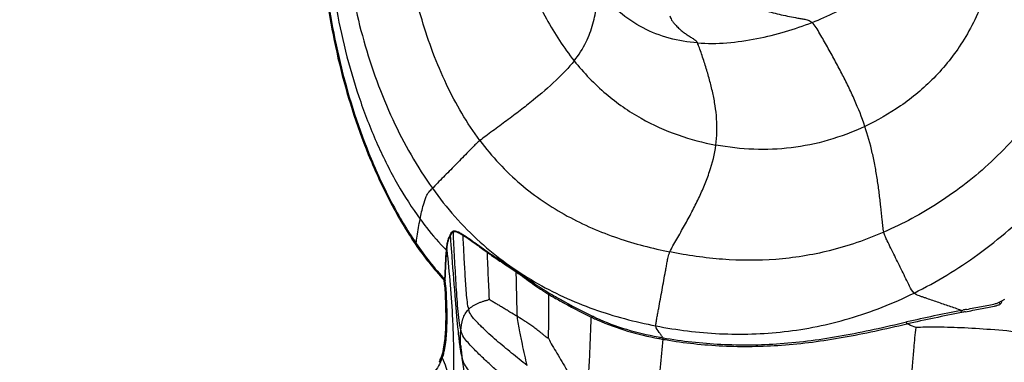
# Model space of a CAD drawing. Units: millimetres. Extents: x 0 to 297, y 0 to 210.
# Drawn here: x 90 to 110, y 141 to 148 of the extents above; entities that cross this region are included whole.
import ezdxf
from ezdxf.enums import TextEntityAlignment as Align

# ---------------------------------------------------------------- set-up
doc = ezdxf.new("R2010")
doc.units = ezdxf.units.MM
doc.header["$LTSCALE"] = 16.335
doc.layers.get('0').update_dxf_attribs({"linetype": 'CONTINUOUS'})
doc.layers.add('DTM_AXIS', color=7, linetype='CONTINUOUS')
doc.styles.get("Standard").update_dxf_attribs({"font": 'cgtime.ttf'})
doc.dimstyles.new('DIMSTYLE_2', dxfattribs={"dimtxt": 2.5, "dimasz": 3.5, "dimexe": 1.5, "dimexo": 1, "dimgap": 1.25, "dimtad": 0, "dimtih": 1, "dimtoh": 1, "dimdec": 3, "dimlfac": 2, "dimtxsty": 'Standard', "dimblk": '_FILLED', "dimblk1": '_FILLED', "dimblk2": '_FILLED', "dimcen": 0.09, "dimadec": 3, "dimazin": 2, "dimtfac": 1, "dimtdec": 3, "dimtofl": 0, "dimtmove": 0, "dimatfit": 3, "dimldrblk": '_FILLED', "dimfxl": 1, "dimtolj": 1, "dimarcsym": 0})

# ---------------------------------------------------------------- blocks, each defined once
blk = doc.blocks.new('_FILLED')
at = {"color": 0, "linetype": 'ByBlock'}
blk.add_solid([(0, 0), (-1, 0.2143), (-1, -0.2143)], dxfattribs=at)
blk = doc.blocks.new('*D2')
at = {"color": 2, "linetype": 'Continuous', "transparency": 16777216}
for p, q in [((126.174, 175.629), (131.532, 175.629)), ((130.032, 175.629), (130.032, 140.629)), ((130.032, 100.629), (130.032, 131.879)), ((103.609, 100.629), (131.532, 100.629))]:
    blk.add_line(p, q, dxfattribs=at)
at = {"color": 2, "linetype": 'Continuous', "transparency": 16777216, "xscale": 3.5, "yscale": 3.5, "zscale": 3.5}
for p, rotation in [((130.032, 175.629), 90), ((130.032, 100.629), 270)]:
    blk.add_blockref('_FILLED', p, dxfattribs=dict(at, rotation=rotation))
at = {"color": 2, "linetype": 'Continuous', "transparency": 16777216}
for s, p, p2 in [('150', (124.468, 136.879), (129.925, 136.879)), ('mm', (129.925, 136.879), (135.596, 136.879)), ('5-7/8"', (125.246, 133.129), (134.818, 133.129))]:
    blk.add_text(s, height=2.5, dxfattribs=at).set_placement(p, p2, align=Align.FIT)

msp = doc.modelspace()

# ---------------------------------------------------------------- linework, layer by layer
at = {"layer": 'DTM_AXIS', "color": 7, "linetype": 'Continuous'}
for p, q in [((98.51614, 142.57209), (98.51761, 142.60672)), ((98.71532, 142.25476), (98.74273, 141.9282)), ((98.71538, 142.25406), (98.71608, 142.2458)), ((108.84421, 141.9565), (108.87055, 141.96166)), ((109.60192, 142.11904), (109.6508, 142.14577)), ((98.74273, 141.9282), (98.75796, 141.75395)), ((101.4398, 141.76383), (101.44172, 141.82224)), ((98.75796, 141.75395), (98.76946, 141.62905)), ((98.76946, 141.62905), (98.77856, 141.53499)), ((98.77856, 141.53499), (98.78416, 141.48043)), ((98.78416, 141.48043), (98.78785, 141.44631)), ((98.78785, 141.44631), (98.79163, 141.41283)), ((98.79163, 141.41283), (98.79557, 141.3795)), ((98.79557, 141.3795), (98.79971, 141.34592)), ((98.79971, 141.34592), (98.80415, 141.31153)), ((98.80415, 141.31153), (98.80898, 141.27583)), ((98.80898, 141.27583), (98.81427, 141.2385)), ((98.82193, 141.18728), (98.83199, 141.12334))]:
    msp.add_line(p, q, dxfattribs=at)
for points in [[(109.6508, 142.14577), (109.71429, 142.181)], [(98.81427, 141.2385), (98.81712, 141.21907), (98.82193, 141.18727)]]:
    msp.add_lwpolyline(points, dxfattribs=at)
for centre, radius, start, end in [((101.16119, 142.92604), 2.625, 174.326023, 174.879111), ((101.16324, 142.91481), 2.62049, 174.374498, 174.92892), ((83.12302, 141.44929), 15.41907, 3.95612, 4.129973), ((83.11445, 141.44162), 15.44896, 3.966578, 4.140859), ((83.85807, 141.50012), 14.68227, 3.774473, 3.956114), ((83.85125, 141.49272), 14.71039, 3.784565, 3.966571), ((116.40334, 103.59927), 39.09497, 101.148513, 102.789853), ((115.65889, 107.25399), 35.36529, 100.9433, 101.066561), ((109.52706, 142.25735), 0.15726, 298.423187, 301.908293), ((109.54415, 142.2298), 0.12485, 301.936151, 305.031719), ((106.44109, 152.23488), 11.52137, 244.409965, 244.55355), ((104.57638, 148.31217), 7.17801, 244.540418, 244.952876), ((117.58159, 97.58667), 45.17944, 101.145317, 102.560946), ((115.99158, 105.40871), 37.19761, 100.950898, 101.071317), ((104.30682, 149.45434), 8.17119, 259.231408, 259.9317), ((104.2945, 149.32172), 8.06819, 259.266238, 259.882866), ((104.36458, 149.71175), 8.46447, 259.87966, 260.20804), ((101.39323, 141.44074), 2.56788, 184.390156, 185.630665), ((101.55621, 141.45627), 2.7316, 185.619551, 185.751281), ((101.75261, 141.47672), 2.92906, 185.764295, 186.985021), ((97.67707, 141.26322), 0.80271, 334.400318, 338.579577), ((97.55962, 141.30953), 0.92896, 338.566277, 341.856944), ((97.63518, 141.27473), 0.86921, 335.938633, 339.786127), ((97.53413, 141.31248), 0.97709, 339.756288, 341.857465), ((97.47916, 141.33078), 1.03501, 341.842184, 342.13382), ((102.4758, 141.56898), 3.6581, 187.041768, 189.020321)]:
    msp.add_arc(centre, radius, start, end, dxfattribs=at)
for points, knots in [([(92.85806, 153.02344), (92.42496, 152.64812), (91.60755, 151.82167), (90.542, 150.42093), (89.61214, 148.88344), (89.07725, 147.79724), (88.82636, 147.24023)], [0, 0, 0, 0, 0.24210303, 0.48909605, 0.74192233, 1, 1, 1, 1]), ([(89.01476, 147.10781), (89.26285, 147.63633), (90.32425, 149.6951), (91.74944, 151.59124), (93.03786, 152.75235)], [0, 0, 0, 0, 0.25184646, 1, 1, 1, 1]), ([(89.04054, 147.10002), (89.28819, 147.62744), (90.34759, 149.68197), (91.76958, 151.57435), (93.05501, 152.73352)], [0, 0, 0, 0, 0.2518475, 1, 1, 1, 1]), ([(96.21369, 150.69784), (96.18503, 150.40507), (96.16097, 149.80339), (96.2111, 148.88821), (96.34097, 147.95748), (96.54512, 147.03182), (96.81806, 146.13175), (97.15431, 145.27774), (97.54834, 144.49032), (97.85667, 144.00659), (98.02091, 143.78285)], [0, 0, 0, 0, 0.12120212, 0.24756008, 0.37717722, 0.50795586, 0.63771559, 0.76429253, 0.88564566, 1, 1, 1, 1]), ([(96.54096, 150.65653), (96.49294, 150.11319), (96.52169, 148.99338), (96.85055, 147.34677), (97.42132, 145.78586), (97.95968, 144.82984), (98.26707, 144.39967)], [0, 0, 0, 0, 0.24777833, 0.50495029, 0.75983056, 1, 1, 1, 1]), ([(99.67372, 150.76949), (99.68654, 150.43493), (99.78362, 149.74964), (100.08313, 148.74888), (100.51608, 147.79723), (100.89202, 147.21489), (101.10082, 146.952)], [0, 0, 0, 0, 0.24309047, 0.49952287, 0.75624405, 1, 1, 1, 1]), ([(96.07229, 150.53514), (96.04765, 150.22121), (96.03259, 149.58956), (96.1127, 148.32774), (96.39241, 146.76428), (96.8845, 145.25122), (97.42067, 144.09794), (97.745, 143.54856), (97.92478, 143.2859)], [0, 0, 0, 0, 0.12427898, 0.24887154, 0.49856048, 0.74890399, 0.87438077, 1, 1, 1, 1]), ([(96.09647, 150.58017), (96.06986, 150.265), (96.05178, 149.63057), (96.12796, 148.36279), (96.40546, 146.79152), (96.89754, 145.27077), (97.43499, 144.11164), (97.7605, 143.55953), (97.94108, 143.29564)], [0, 0, 0, 0, 0.1242643, 0.24885114, 0.49853816, 0.74888893, 0.87437235, 1, 1, 1, 1]), ([(99.21667, 145.35616), (98.95651, 145.70582), (98.50469, 146.48701), (98.02647, 147.75905), (97.74083, 149.08263), (97.69225, 149.97697), (97.71603, 150.40739)], [0, 0, 0, 0, 0.24411516, 0.50170062, 0.75854773, 1, 1, 1, 1]), ([(105.85925, 147.71974), (106.01737, 147.78105), (106.31961, 147.91143), (106.74154, 148.15987), (107.12156, 148.47323), (107.3423, 148.72237), (107.4486, 148.85773)], [0, 0, 0, 0, 0.2569214, 0.49771634, 0.73925045, 1, 1, 1, 1]), ([(101.10082, 146.952), (101.19229, 147.06908), (101.34443, 147.30584), (101.48514, 147.68387), (101.54215, 147.99155), (101.56785, 148.22208), (101.5785, 148.33169), (101.58194, 148.38198)], [0, 0, 0, 0, 0.2908034, 0.54593234, 0.78452752, 0.90132759, 1, 1, 1, 1]), ([(103.56526, 147.31014), (103.37547, 147.32437), (103.00003, 147.38551), (102.46474, 147.59251), (101.97734, 147.92386), (101.70565, 148.21827), (101.58194, 148.38198)], [0, 0, 0, 0, 0.24569009, 0.48760235, 0.73510668, 1, 1, 1, 1]), ([(104.62651, 148.1497), (104.63188, 148.13509), (104.64521, 148.10848), (104.68291, 148.06664), (104.74193, 148.03384), (104.8141, 148.00121), (104.88885, 147.97252), (104.96522, 147.94676), (105.06937, 147.9156), (105.20241, 147.88196), (105.3646, 147.84681), (105.50139, 147.82074), (105.61173, 147.80115), (105.69497, 147.78686), (105.78229, 147.77239), (105.83594, 147.74102), (105.85925, 147.71974)], [0, 0, 0, 0, 0.03499468, 0.06604121, 0.12520692, 0.18465386, 0.24457531, 0.30497759, 0.36585683, 0.48892329, 0.61338268, 0.73892359, 0.80200351, 0.86523012, 0.92905715, 1, 1, 1, 1]), ([(109.31211, 148.24114), (109.19583, 147.924), (108.91132, 147.33738), (108.32664, 146.59911), (107.65442, 146.03634), (107.16247, 145.75609), (106.91425, 145.6394)], [0, 0, 0, 0, 0.27935006, 0.5342316, 0.77316863, 1, 1, 1, 1]), ([(111.09186, 147.26121), (111.05803, 147.27795), (110.98815, 147.31764), (110.84586, 147.40469), (110.66179, 147.5166), (110.43954, 147.64926), (110.2166, 147.77868), (109.99272, 147.90377), (109.69379, 148.06275), (109.46586, 148.17317), (109.31211, 148.24114)], [0, 0, 0, 0, 0.05569912, 0.11845511, 0.24618385, 0.37355151, 0.50039328, 0.62656355, 0.75194293, 1, 1, 1, 1]), ([(103.01085, 147.85408), (103.02173, 147.8248), (103.04224, 147.77624), (103.08361, 147.71901), (103.12018, 147.67662), (103.16587, 147.62855), (103.22268, 147.57599), (103.29166, 147.52101), (103.35969, 147.47224), (103.41636, 147.43511), (103.46132, 147.40684), (103.49574, 147.38627), (103.53654, 147.35974), (103.55553, 147.32885), (103.56526, 147.31014)], [0, 0, 0, 0, 0.11854191, 0.19826879, 0.26694905, 0.33097734, 0.44985083, 0.56029058, 0.66556269, 0.7673795, 0.81738879, 0.86699231, 0.91996534, 1, 1, 1, 1]), ([(103.56526, 147.31014), (103.76176, 147.2954), (104.1614, 147.30085), (104.75203, 147.38609), (105.32075, 147.52791), (105.68516, 147.65224), (105.85925, 147.71974)], [0, 0, 0, 0, 0.25186548, 0.50847359, 0.76134066, 1, 1, 1, 1]), ([(106.91425, 145.6394), (106.85394, 145.81969), (106.74769, 146.08741), (106.58516, 146.43782), (106.45233, 146.70247), (106.31158, 146.96686), (106.18953, 147.1867), (106.08983, 147.36265), (106.0148, 147.49376), (105.94404, 147.61648), (105.89008, 147.69158), (105.85925, 147.71974)], [0, 0, 0, 0, 0.24382128, 0.36872535, 0.49538527, 0.62353499, 0.75284999, 0.81783145, 0.88296437, 0.94644332, 1, 1, 1, 1]), ([(103.93562, 145.26623), (103.95888, 145.44013), (103.96397, 145.70546), (103.92361, 146.05442), (103.8742, 146.31465), (103.80944, 146.57361), (103.74605, 146.78832), (103.69147, 146.95994), (103.64954, 147.08747), (103.60975, 147.20499), (103.58145, 147.27899), (103.56526, 147.31014)], [0, 0, 0, 0, 0.25094191, 0.37617011, 0.502246, 0.6294751, 0.75783908, 0.82237557, 0.88708665, 0.9498016, 1, 1, 1, 1]), ([(111.09186, 147.26121), (110.89806, 146.81105), (110.42142, 145.97204), (109.4876, 144.91809), (108.43638, 144.09922), (107.67553, 143.68836), (107.29369, 143.52201)], [0, 0, 0, 0, 0.26986305, 0.52634174, 0.77066251, 1, 1, 1, 1]), ([(101.10082, 146.952), (100.99178, 146.81244), (100.72685, 146.53659), (100.35376, 146.21834), (100.01873, 145.95492), (99.74904, 145.75131), (99.51912, 145.58216), (99.33991, 145.45147), (99.255, 145.38733), (99.21667, 145.35616)], [0, 0, 0, 0, 0.2146558, 0.46151703, 0.59416399, 0.731156, 0.871073, 0.94011493, 1, 1, 1, 1]), ([(101.10082, 146.952), (101.29145, 146.71198), (101.70336, 146.28205), (102.41441, 145.78668), (103.1625, 145.45043), (103.67896, 145.31445), (103.93562, 145.26623)], [0, 0, 0, 0, 0.27304761, 0.52636917, 0.7673587, 1, 1, 1, 1]), ([(107.89879, 142.3028), (108.34482, 142.52386), (109.22437, 143.06103), (110.42227, 144.09642), (111.47764, 145.38011), (112.0264, 146.37315), (112.25486, 146.9009)], [0, 0, 0, 0, 0.23137946, 0.47641331, 0.73270331, 1, 1, 1, 1]), ([(106.91425, 145.6394), (106.67826, 145.52845), (106.19657, 145.34464), (105.44575, 145.19081), (104.68727, 145.16091), (104.18484, 145.2194), (103.93562, 145.26623)], [0, 0, 0, 0, 0.25648339, 0.50461424, 0.75058188, 1, 1, 1, 1]), ([(107.29369, 143.52201), (107.28452, 143.56047), (107.2722, 143.64335), (107.2557, 143.81573), (107.23318, 144.03808), (107.20208, 144.30567), (107.16497, 144.57318), (107.11983, 144.84059), (107.04595, 145.19862), (106.97274, 145.46454), (106.91425, 145.6394)], [0, 0, 0, 0, 0.05502993, 0.1163235, 0.24109754, 0.36602866, 0.49124643, 0.61694108, 0.74338213, 1, 1, 1, 1]), ([(99.21667, 145.35616), (99.1882, 145.33301), (99.1384, 145.28979), (99.05305, 145.203), (98.95469, 145.10222), (98.83753, 144.98248), (98.68136, 144.82279), (98.52522, 144.66307), (98.3741, 144.50873), (98.30131, 144.43399), (98.26707, 144.39967)], [0, 0, 0, 0, 0.08164416, 0.14653362, 0.27079521, 0.3950568, 0.51931839, 0.76784156, 0.89210315, 1, 1, 1, 1]), ([(99.21667, 145.35616), (99.45469, 145.03625), (99.98825, 144.46355), (100.93866, 143.81827), (101.95702, 143.38154), (102.66252, 143.19759), (103.01608, 143.12616)], [0, 0, 0, 0, 0.26556224, 0.51594047, 0.75976488, 1, 1, 1, 1]), ([(103.01608, 143.12616), (103.03388, 143.16844), (103.07883, 143.2549), (103.1798, 143.42891), (103.30767, 143.65309), (103.45435, 143.92323), (103.58964, 144.19281), (103.70976, 144.46179), (103.84249, 144.81381), (103.91142, 145.08534), (103.93562, 145.26623)], [0, 0, 0, 0, 0.05873952, 0.12453239, 0.2577572, 0.3892265, 0.5181754, 0.643987, 0.76626308, 1, 1, 1, 1]), ([(98.02091, 143.78285), (98.03951, 143.87855), (98.07273, 144.03251), (98.13085, 144.21685), (98.19278, 144.33095), (98.24418, 144.37673), (98.26707, 144.39967)], [0, 0, 0, 0, 0.43243041, 0.69766271, 0.85628612, 1, 1, 1, 1]), ([(98.26707, 144.39967), (98.54642, 144.00872), (99.16623, 143.30515), (100.27628, 142.49738), (101.47643, 141.94957), (102.3146, 141.72731), (102.73607, 141.64543)], [0, 0, 0, 0, 0.26808483, 0.51828484, 0.76045003, 1, 1, 1, 1]), ([(97.94108, 143.29564), (97.94799, 143.34428), (97.97188, 143.50711), (97.9989, 143.66952), (98.02091, 143.78285)], [0, 0, 0, 0, 0.29850592, 1, 1, 1, 1]), ([(98.02091, 143.78285), (98.0622, 143.72661), (98.22665, 143.51027), (98.40579, 143.30505), (98.54667, 143.16034)], [0, 0, 0, 0, 0.2567515, 1, 1, 1, 1]), ([(98.61706, 143.45152), (98.62101, 143.46045), (98.63296, 143.4931), (98.65008, 143.52889), (98.6724, 143.54153)], [0, 0, 0, 0, 0.27563722, 1, 1, 1, 1]), ([(98.6724, 143.54153), (98.68132, 143.54657), (98.70609, 143.55252), (98.75015, 143.54217), (98.80517, 143.51692), (98.84524, 143.49332), (98.86765, 143.47947)], [0, 0, 0, 0, 0.14476875, 0.34374296, 0.62764721, 1, 1, 1, 1]), ([(98.67861, 143.52627), (98.6875, 143.53127), (98.71222, 143.53712), (98.75615, 143.52664), (98.81101, 143.50123), (98.85098, 143.47751), (98.87333, 143.46361)], [0, 0, 0, 0, 0.1444007, 0.34322365, 0.62728616, 1, 1, 1, 1]), ([(98.54906, 143.18557), (98.55166, 143.21175), (98.55753, 143.26219), (98.56993, 143.33377), (98.58567, 143.38811), (98.60362, 143.42556), (98.61317, 143.4427), (98.61706, 143.45152)], [0, 0, 0, 0, 0.28536434, 0.55030494, 0.78755004, 0.89536942, 1, 1, 1, 1]), ([(98.55537, 143.17168), (98.55795, 143.19788), (98.56378, 143.24832), (98.57613, 143.31986), (98.59182, 143.37413), (98.60978, 143.41135), (98.61938, 143.42828), (98.62329, 143.43699)], [0, 0, 0, 0, 0.28603254, 0.55145882, 0.78879671, 0.89624627, 1, 1, 1, 1]), ([(98.62329, 143.43699), (98.62725, 143.44581), (98.63924, 143.47823), (98.65635, 143.51376), (98.67861, 143.52627)], [0, 0, 0, 0, 0.27451647, 1, 1, 1, 1]), ([(98.62329, 143.43699), (98.63056, 143.33761), (98.65972, 142.94318), (98.69046, 142.54887), (98.71538, 142.25406)], [0, 0, 0, 0, 0.25194479, 1, 1, 1, 1]), ([(98.67861, 143.52627), (98.68677, 143.35294), (98.70375, 143.00875), (98.72799, 142.58059), (98.75041, 142.24293), (98.76864, 141.99598), (98.7876, 141.76474), (98.8118, 141.61652), (98.83258, 141.55078)], [0, 0, 0, 0, 0.26247159, 0.52127305, 0.64863639, 0.77437334, 0.8957112, 1, 1, 1, 1]), ([(98.86765, 143.47947), (98.93955, 143.43504), (99.05177, 143.3564), (99.21302, 143.24161), (99.30476, 143.17486), (99.35452, 143.13946)], [0, 0, 0, 0, 0.4269393, 0.69152014, 1, 1, 1, 1]), ([(98.87333, 143.46361), (98.94502, 143.41901), (99.05693, 143.34019), (99.2176, 143.22504), (99.30888, 143.15793), (99.35832, 143.12226)], [0, 0, 0, 0, 0.42704738, 0.6916395, 1, 1, 1, 1]), ([(98.87333, 143.46361), (98.87939, 143.33246), (98.89201, 143.07214), (98.91035, 142.74826), (98.92658, 142.49306), (98.94016, 142.30723), (98.95531, 142.13414), (98.97377, 142.02375), (98.98887, 141.97464)], [0, 0, 0, 0, 0.26347886, 0.52305576, 0.65099542, 0.77669985, 0.89688018, 1, 1, 1, 1]), ([(107.29369, 143.52201), (106.94167, 143.36865), (106.23215, 143.12437), (105.1413, 142.94946), (104.06677, 142.95376), (103.36378, 143.05592), (103.01608, 143.12616)], [0, 0, 0, 0, 0.26400564, 0.51303215, 0.75611011, 1, 1, 1, 1]), ([(107.89879, 142.3028), (107.85814, 142.3386), (107.80833, 142.44216), (107.73483, 142.5903), (107.65984, 142.7428), (107.58497, 142.89468), (107.51007, 143.04672), (107.43519, 143.19874), (107.37246, 143.32586), (107.32052, 143.43172), (107.30123, 143.49035), (107.29369, 143.52201)], [0, 0, 0, 0, 0.11919158, 0.24348719, 0.3677828, 0.49207841, 0.61637402, 0.74066963, 0.86496524, 0.92837818, 1, 1, 1, 1]), ([(97.92478, 143.2859), (97.92828, 143.28823), (97.93367, 143.29139), (97.93901, 143.29511), (97.94108, 143.29564)], [0, 0, 0, 0, 0.66305008, 1, 1, 1, 1]), ([(98.51761, 142.60672), (98.52168, 142.70313), (98.529, 142.88777), (98.53877, 143.07239), (98.54667, 143.16034)], [0, 0, 0, 0, 0.52215119, 1, 1, 1, 1]), ([(98.52308, 142.55717), (98.52736, 142.65999), (98.53481, 142.85651), (98.54469, 143.05303), (98.553, 143.14644)], [0, 0, 0, 0, 0.52319634, 1, 1, 1, 1]), ([(98.55537, 143.17168), (98.57932, 142.93699), (98.62331, 142.47111), (98.66453, 141.88944), (98.68361, 141.42744), (98.69393, 140.93851), (98.67819, 140.56458), (98.68336, 140.30603)], [0, 0, 0, 0, 0.24653646, 0.48901864, 0.60927274, 0.7297421, 1, 1, 1, 1]), ([(99.35452, 143.13946), (99.39596, 143.10998), (99.48498, 143.0482), (99.62894, 142.95457), (99.78727, 142.85306), (99.89536, 142.77972), (99.95072, 142.7416)], [0, 0, 0, 0, 0.21284328, 0.45339804, 0.71869065, 1, 1, 1, 1]), ([(99.35832, 143.12226), (99.35865, 143.12389), (99.35936, 143.12981), (99.35748, 143.13631), (99.35452, 143.13946)], [0, 0, 0, 0, 0.27866053, 1, 1, 1, 1]), ([(99.35832, 143.12226), (99.36551, 142.94952), (99.37624, 142.69568), (99.39073, 142.38466), (99.39688, 142.24631), (99.4004, 142.18912)], [0, 0, 0, 0, 0.55526974, 0.8159577, 1, 1, 1, 1]), ([(99.35832, 143.12226), (99.39907, 143.09285), (99.51142, 143.01355), (99.70948, 142.88555), (99.86307, 142.78143), (99.94349, 142.72489)], [0, 0, 0, 0, 0.21314822, 0.58308968, 1, 1, 1, 1]), ([(102.73607, 141.64543), (102.7352, 141.67036), (102.74195, 141.72583), (102.75744, 141.81129), (102.77432, 141.90335), (102.79697, 142.02729), (102.82531, 142.18224), (102.85931, 142.36817), (102.89332, 142.5541), (102.92164, 142.70904), (102.94433, 142.83299), (102.9614, 142.92669), (102.97977, 143.02588), (103.00171, 143.09201), (103.01608, 143.12616)], [0, 0, 0, 0, 0.04961037, 0.11036438, 0.17301426, 0.23566413, 0.36096389, 0.48626364, 0.6115634, 0.73686315, 0.79951303, 0.86216291, 0.92630342, 1, 1, 1, 1]), ([(99.94349, 142.72489), (99.94451, 142.72654), (99.94745, 142.7318), (99.95048, 142.73746), (99.95072, 142.7416)], [0, 0, 0, 0, 0.31865684, 1, 1, 1, 1]), ([(99.95072, 142.7416), (100.06133, 142.66542), (100.27833, 142.5096), (100.50287, 142.36449), (100.61693, 142.29642)], [0, 0, 0, 0, 0.50276776, 1, 1, 1, 1]), ([(98.50205, 142.55976), (98.50369, 142.56127), (98.50837, 142.56539), (98.51281, 142.56985), (98.51614, 142.57209)], [0, 0, 0, 0, 0.35736471, 1, 1, 1, 1]), ([(98.50205, 142.55976), (98.50479, 142.55953), (98.50973, 142.55852), (98.51597, 142.55876), (98.52099, 142.56076), (98.52291, 142.55823), (98.52308, 142.55717)], [0, 0, 0, 0, 0.36862746, 0.66334194, 0.85652671, 1, 1, 1, 1]), ([(99.96663, 141.83107), (99.96181, 141.89696), (99.9576, 142.03883), (99.95261, 142.25816), (99.94785, 142.49011), (99.94492, 142.64627), (99.94349, 142.72489)], [0, 0, 0, 0, 0.22166958, 0.47595292, 0.73617544, 1, 1, 1, 1]), ([(99.94349, 142.72489), (100.0523, 142.64841), (100.26414, 142.49031), (100.4846, 142.34402), (100.5969, 142.27595)], [0, 0, 0, 0, 0.50318965, 1, 1, 1, 1]), ([(98.50849, 142.46665), (98.52357, 142.23804), (98.53907, 141.8944), (98.5229, 141.43736), (98.49295, 141.20985), (98.46516, 141.09938)], [0, 0, 0, 0, 0.50097048, 0.75091954, 1, 1, 1, 1]), ([(98.52956, 142.46368), (98.54452, 142.2375), (98.55995, 141.89755), (98.54505, 141.44521), (98.5168, 141.22004), (98.49101, 141.11027)], [0, 0, 0, 0, 0.50088667, 0.75082547, 1, 1, 1, 1]), ([(98.98887, 141.97464), (99.01503, 142.00152), (99.06045, 142.03702), (99.12712, 142.07543), (99.18106, 142.10108), (99.23733, 142.1235), (99.2854, 142.13973), (99.3242, 142.15154), (99.35293, 142.15947), (99.38111, 142.16776), (99.39531, 142.18153), (99.4004, 142.18912)], [0, 0, 0, 0, 0.23952107, 0.3639828, 0.49124512, 0.62054982, 0.75054805, 0.81526511, 0.8792919, 0.94164572, 1, 1, 1, 1]), ([(99.96663, 141.83107), (99.91631, 141.86202), (99.8411, 141.90829), (99.74114, 141.96934), (99.66731, 142.0141), (99.59477, 142.05764), (99.53533, 142.0929), (99.48898, 142.12029), (99.45528, 142.13984), (99.42301, 142.15971), (99.40674, 142.17894), (99.4004, 142.18912)], [0, 0, 0, 0, 0.26386343, 0.39435155, 0.52310865, 0.64944333, 0.77219889, 0.83179884, 0.88979952, 0.94646215, 1, 1, 1, 1]), ([(100.59027, 141.39707), (100.59057, 141.52505), (100.59321, 141.81801), (100.59547, 142.11096), (100.5969, 142.27595)], [0, 0, 0, 0, 0.43681706, 1, 1, 1, 1]), ([(100.5969, 142.27595), (100.59988, 142.28139), (100.6048, 142.28856), (100.61194, 142.29503), (100.61559, 142.29668), (100.61693, 142.29642)], [0, 0, 0, 0, 0.63186186, 0.86058867, 1, 1, 1, 1]), ([(100.5969, 142.27595), (100.66806, 142.23282), (100.94447, 142.07204), (101.22868, 141.92494), (101.44172, 141.82224)], [0, 0, 0, 0, 0.26026815, 1, 1, 1, 1]), ([(100.61693, 142.29642), (100.68856, 142.25367), (100.96611, 142.0935), (101.25092, 141.94602), (101.46468, 141.84367)], [0, 0, 0, 0, 0.26033902, 1, 1, 1, 1]), ([(102.73607, 141.64543), (103.15608, 141.56383), (104.01145, 141.45669), (105.31696, 141.4953), (106.63423, 141.76115), (107.48244, 142.09645), (107.89879, 142.3028)], [0, 0, 0, 0, 0.24239851, 0.48641532, 0.73674731, 1, 1, 1, 1]), ([(108.84421, 141.9565), (108.76424, 141.98401), (108.64428, 142.02528), (108.48434, 142.08031), (108.36438, 142.12158), (108.24441, 142.16287), (108.14447, 142.19718), (108.06449, 142.22485), (107.9868, 142.251), (107.9289, 142.27629), (107.89879, 142.3028)], [0, 0, 0, 0, 0.25164009, 0.37746014, 0.50328018, 0.62910023, 0.75492028, 0.8178303, 0.8806108, 1, 1, 1, 1]), ([(98.83258, 141.55078), (98.83942, 141.63002), (98.85785, 141.74701), (98.91904, 141.88848), (98.96344, 141.9485), (98.98887, 141.97464)], [0, 0, 0, 0, 0.51897292, 0.76204094, 1, 1, 1, 1]), ([(100.15873, 140.85468), (100.05593, 140.93656), (99.90156, 141.05952), (99.69795, 141.2269), (99.54634, 141.35548), (99.39629, 141.48807), (99.27402, 141.60347), (99.17832, 141.70012), (99.10717, 141.77646), (99.03422, 141.86248), (99.00122, 141.9345), (98.98887, 141.97464)], [0, 0, 0, 0, 0.2415863, 0.3627884, 0.48450748, 0.6070104, 0.73083588, 0.79349958, 0.85696546, 0.92280466, 1, 1, 1, 1]), ([(108.84849, 141.91403), (108.84362, 141.92043), (108.84018, 141.93283), (108.84011, 141.94751), (108.84228, 141.95443), (108.84421, 141.9565)], [0, 0, 0, 0, 0.5423912, 0.80900404, 1, 1, 1, 1]), ([(108.92523, 141.92896), (109.02356, 141.94799), (109.16998, 141.97586), (109.36308, 142.01061), (109.45753, 142.02865), (109.50334, 142.04005)], [0, 0, 0, 0, 0.51036743, 0.75945249, 1, 1, 1, 1]), ([(108.94523, 141.97618), (108.99538, 141.98588), (109.0949, 142.00487), (109.24311, 142.03258), (109.38786, 142.0585), (109.48296, 142.07787), (109.52853, 142.09104)], [0, 0, 0, 0, 0.2576785, 0.51125851, 0.76064713, 1, 1, 1, 1]), ([(109.50334, 142.04005), (109.52535, 142.04552), (109.56639, 142.05703), (109.60651, 142.0737), (109.62291, 142.08529)], [0, 0, 0, 0, 0.53041741, 1, 1, 1, 1]), ([(109.52853, 142.09104), (109.53513, 142.09295), (109.56017, 142.1006), (109.58493, 142.10982), (109.60192, 142.11904)], [0, 0, 0, 0, 0.2622634, 1, 1, 1, 1]), ([(109.62291, 142.08529), (109.61534, 142.08919), (109.60367, 142.10287), (109.60797, 142.12211), (109.61384, 142.12636)], [0, 0, 0, 0, 0.54062067, 1, 1, 1, 1]), ([(109.62291, 142.08529), (109.63328, 142.09261), (109.65153, 142.11058), (109.65528, 142.13612), (109.65422, 142.14759)], [0, 0, 0, 0, 0.52418445, 1, 1, 1, 1]), ([(100.15873, 140.85468), (100.1443, 140.92283), (100.11302, 141.06551), (100.06333, 141.28982), (100.00984, 141.54623), (99.97407, 141.72922), (99.96663, 141.83107)], [0, 0, 0, 0, 0.20993416, 0.44023809, 0.69224707, 1, 1, 1, 1]), ([(100.59027, 141.39707), (100.57979, 141.39622), (100.55311, 141.40906), (100.51958, 141.43888), (100.47893, 141.47348), (100.42426, 141.51874), (100.35652, 141.57193), (100.27599, 141.63109), (100.19701, 141.68547), (100.09456, 141.75234), (100.0175, 141.79977), (99.96663, 141.83107)], [0, 0, 0, 0, 0.04137192, 0.10782969, 0.17970917, 0.25049301, 0.38751634, 0.51847867, 0.64383751, 0.76490365, 1, 1, 1, 1]), ([(101.32626, 140.10206), (101.33682, 140.11884), (101.35025, 140.16508), (101.36219, 140.24295), (101.37049, 140.33596), (101.38074, 140.47149), (101.39202, 140.64721), (101.40373, 140.86271), (101.41412, 141.08321), (101.42664, 141.38409), (101.43473, 141.6114), (101.4398, 141.76383)], [0, 0, 0, 0, 0.03563258, 0.08463032, 0.14222429, 0.20318369, 0.32905669, 0.45867796, 0.59114595, 0.72584759, 1, 1, 1, 1]), ([(101.44172, 141.82224), (101.44395, 141.82832), (101.44921, 141.8378), (101.4603, 141.84465), (101.46468, 141.84367)], [0, 0, 0, 0, 0.59032178, 1, 1, 1, 1]), ([(101.44172, 141.82224), (101.47203, 141.80763), (101.51273, 141.78839), (101.55377, 141.76988), (101.56416, 141.76525)], [0, 0, 0, 0, 0.74738599, 1, 1, 1, 1]), ([(101.53747, 141.80918), (101.73352, 141.71764), (102.14212, 141.56521), (102.56608, 141.46776), (102.78009, 141.42704)], [0, 0, 0, 0, 0.49829697, 1, 1, 1, 1]), ([(101.56416, 141.76525), (101.76049, 141.67773), (102.16429, 141.53068), (102.58232, 141.43442), (102.79184, 141.39469)], [0, 0, 0, 0, 0.50199346, 1, 1, 1, 1]), ([(102.87831, 141.40898), (102.86582, 141.42577), (102.8402, 141.46043), (102.78802, 141.53469), (102.73779, 141.59604), (102.73607, 141.64543)], [0, 0, 0, 0, 0.22672189, 0.46454919, 1, 1, 1, 1]), ([(102.87831, 141.40898), (103.26021, 141.34116), (104.0405, 141.25426), (105.24328, 141.26839), (106.26644, 141.40584), (107.1055, 141.57667), (107.53319, 141.67545), (107.74865, 141.72425)], [0, 0, 0, 0, 0.2366662, 0.47757063, 0.73218972, 0.86520368, 1, 1, 1, 1]), ([(102.92502, 141.37059), (103.30377, 141.30523), (104.07778, 141.22178), (105.27049, 141.23835), (106.28537, 141.37402), (107.11781, 141.54123), (107.54224, 141.63724), (107.75606, 141.68475)], [0, 0, 0, 0, 0.23649591, 0.47758925, 0.73226201, 0.86522655, 1, 1, 1, 1]), ([(107.70165, 139.15433), (107.70888, 139.17171), (107.72069, 139.21236), (107.73944, 139.30822), (107.75609, 139.44675), (107.77449, 139.62456), (107.79095, 139.81073), (107.80621, 140.00005), (107.82497, 140.2504), (107.8461, 140.55143), (107.87088, 140.88941), (107.89914, 141.2405), (107.92125, 141.47744), (107.93758, 141.61365)], [0, 0, 0, 0, 0.02283943, 0.05112338, 0.1185035, 0.19195942, 0.26805394, 0.34523824, 0.42240059, 0.57264534, 0.71135834, 0.83355183, 1, 1, 1, 1]), ([(107.75606, 141.68475), (107.75359, 141.69227), (107.75085, 141.70347), (107.74891, 141.71665), (107.74824, 141.72227), (107.74865, 141.72425)], [0, 0, 0, 0, 0.58910026, 0.84990595, 1, 1, 1, 1]), ([(107.93758, 141.61365), (107.92583, 141.61846), (107.86558, 141.64282), (107.80498, 141.6663), (107.75606, 141.68475)], [0, 0, 0, 0, 0.1953588, 1, 1, 1, 1]), ([(112.67579, 141.29337), (112.46906, 141.29337), (112.04437, 141.3111), (111.17674, 141.38805), (110.30326, 141.49486), (109.44437, 141.57239), (108.8543, 141.60975), (108.35676, 141.62271), (108.05953, 141.6186), (107.93758, 141.61365)], [0, 0, 0, 0, 0.13049764, 0.26809002, 0.54978837, 0.68590427, 0.81241931, 0.92295418, 1, 1, 1, 1]), ([(98.83288, 141.24417), (98.83083, 141.27098), (98.8247, 141.37305), (98.82609, 141.47568), (98.83258, 141.55078)], [0, 0, 0, 0, 0.26289896, 1, 1, 1, 1]), ([(100.25541, 140.16036), (100.13096, 140.26332), (99.94384, 140.4178), (99.69664, 140.62748), (99.51225, 140.78828), (99.32958, 140.95363), (99.18057, 141.097), (99.06384, 141.21663), (98.97715, 141.31074), (98.88863, 141.41562), (98.84783, 141.50253), (98.83258, 141.55078)], [0, 0, 0, 0, 0.24192295, 0.36343417, 0.48550502, 0.60835418, 0.73244306, 0.79517378, 0.85862819, 0.92420917, 1, 1, 1, 1]), ([(100.59027, 141.39707), (100.60915, 141.34724), (100.66695, 141.24786), (100.75911, 141.09534), (100.85625, 140.93032), (100.95548, 140.76039), (101.0541, 140.58925), (101.17862, 140.37025), (101.26885, 140.20805), (101.32626, 140.10206)], [0, 0, 0, 0, 0.10731716, 0.22993545, 0.35953406, 0.49269788, 0.62626128, 0.7572679, 1, 1, 1, 1]), ([(102.87723, 141.37898), (102.85661, 141.19251), (102.82897, 140.91552), (102.79955, 140.54939), (102.77971, 140.28316), (102.76358, 140.0645), (102.74997, 139.89221), (102.73902, 139.76511), (102.72681, 139.63965), (102.71279, 139.51739), (102.68959, 139.41869), (102.65203, 139.34925), (102.6246, 139.32113), (102.60901, 139.30953)], [0, 0, 0, 0, 0.26728739, 0.39653292, 0.52329102, 0.64763941, 0.70891175, 0.76951151, 0.82940516, 0.88841967, 0.94505726, 0.97231757, 1, 1, 1, 1]), ([(102.87723, 141.37898), (102.87963, 141.38508), (102.88182, 141.39408), (102.88159, 141.40718), (102.87831, 141.40898)], [0, 0, 0, 0, 0.63639818, 1, 1, 1, 1]), ([(98.82192, 141.18727), (98.82314, 141.17938), (98.82801, 141.14871), (98.83351, 141.11813), (98.83811, 141.09551)], [0, 0, 0, 0, 0.25698116, 1, 1, 1, 1]), ([(98.4424, 141.02025), (98.44744, 141.0185), (98.45421, 141.01569), (98.46064, 141.01148), (98.46271, 141.00916), (98.46263, 141.00823)], [0, 0, 0, 0, 0.66583256, 0.88378171, 1, 1, 1, 1]), ([(98.46263, 141.00823), (98.49246, 140.9484), (98.53499, 140.82968), (98.57342, 140.6903), (98.60115, 140.59278), (98.61936, 140.5202), (98.6435, 140.42223), (98.66739, 140.34847), (98.68336, 140.30603)], [0, 0, 0, 0, 0.27219317, 0.51067515, 0.58919649, 0.68491574, 0.81534061, 1, 1, 1, 1]), ([(98.68336, 140.30603), (98.69729, 140.31777), (98.72079, 140.3399), (98.74889, 140.37197), (98.7707, 140.3966), (98.79496, 140.42232), (98.81941, 140.45481), (98.8512, 140.50744), (98.87845, 140.57614), (98.89831, 140.68902), (98.89112, 140.83037), (98.87163, 140.94053), (98.86293, 140.99544)], [0, 0, 0, 0, 0.07207763, 0.12732848, 0.16865389, 0.20223697, 0.26712017, 0.32902214, 0.44513199, 0.55696643, 0.78007627, 1, 1, 1, 1]), ([(98.83811, 141.09551), (98.8399, 141.08668), (98.84705, 141.05306), (98.85552, 141.0197), (98.86293, 140.99544)], [0, 0, 0, 0, 0.26209092, 1, 1, 1, 1]), ([(100.21085, 139.43457), (100.09533, 139.55199), (99.92068, 139.72793), (99.68882, 139.9653), (99.51466, 140.14728), (99.34127, 140.33395), (99.19936, 140.49489), (99.08781, 140.62861), (99.00445, 140.73371), (98.91889, 140.85066), (98.87871, 140.94379), (98.86293, 140.99544)], [0, 0, 0, 0, 0.23841612, 0.3588295, 0.48027282, 0.60300096, 0.72757601, 0.7908145, 0.85500412, 0.9218227, 1, 1, 1, 1]), ([(98.42886, 140.92033), (98.4057, 140.86856), (98.34812, 140.76907), (98.22004, 140.65183), (98.06154, 140.58123), (97.89236, 140.54648), (97.72024, 140.53086), (97.48978, 140.5226), (97.31671, 140.51971), (97.20161, 140.5121)], [0, 0, 0, 0, 0.12369747, 0.2474635, 0.37192687, 0.49712358, 0.62270629, 0.74846414, 1, 1, 1, 1])]:
    msp.add_open_spline(points, degree=3, knots=knots, dxfattribs=at)
for points in [[(98.67861, 143.52627), (98.67832, 143.53176), (98.67602, 143.5374), (98.6724, 143.54153)], [(98.62329, 143.43699), (98.62287, 143.44224), (98.62057, 143.44758), (98.61706, 143.45152)], [(98.87333, 143.46361), (98.87341, 143.46922), (98.87135, 143.47524), (98.86765, 143.47947)], [(97.92478, 143.2859), (98.09943, 143.03074), (98.29167, 142.78637), (98.50205, 142.55976)], [(97.94108, 143.29564), (98.11506, 143.04139), (98.30656, 142.7979), (98.51614, 142.57209)], [(98.553, 143.14644), (98.55246, 143.1515), (98.55012, 143.15659), (98.54667, 143.16034)], [(98.55537, 143.17168), (98.55482, 143.17674), (98.55249, 143.18182), (98.54906, 143.18557)], [(98.52308, 142.55717), (98.52262, 142.56264), (98.52, 142.5682), (98.51614, 142.57209)], [(98.46516, 141.09938), (98.45847, 141.07277), (98.45096, 141.04633), (98.4424, 141.02025)], [(98.49101, 141.11027), (98.48334, 141.07761), (98.47456, 141.04517), (98.46426, 141.01324)]]:
    msp.add_open_spline(points, degree=3, dxfattribs=at)

# ---------------------------------------------------------------- dimensions: what is measured, and where the dimension line sits
at = {"color": 2, "linetype": 'Continuous'}
dim = msp.add_linear_dim(base=(130.03224, 100.62914), p1=(125.17353, 175.62914), p2=(102.60895, 100.62914), angle=270, text='<>mm\\P5-7/8"', dimstyle='DIMSTYLE_2', dxfattribs=at)
dim.commit()
dim.dimension.update_dxf_attribs({"geometry": '*D2', "text_midpoint": (130.03224, 136.25414), "dimtype": 160})

doc.saveas('drawing.dxf')
